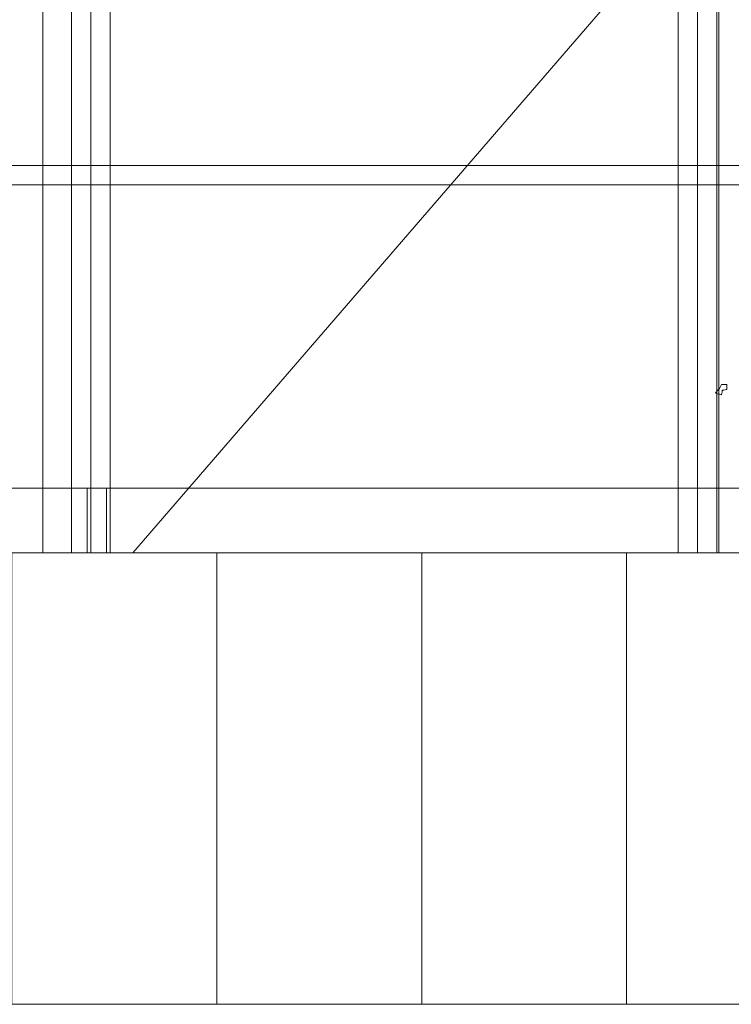
# Model space of a CAD drawing. Units: metres. Extents: x 2830.4 to 2872.4, y -324.6 to -294.9.
# Drawn here: x 2842.7 to 2843.8, y -306.2 to -304.7 of the extents above; entities that cross this region are included whole.
import ezdxf

# ---------------------------------------------------------------- set-up
doc = ezdxf.new("R2010")
doc.units = ezdxf.units.M
doc.layers.add('01_PROYECCION1', color=190, linetype='Continuous', lineweight=9)
doc.layers.add('01_PROYECCION3', color=197, linetype='Continuous', lineweight=5)
for name, color, linetype, lineweight, true_color in [('01_PROYECCION5', 7, 'Continuous', 0, 0x7d7d7d), ('14_Sombreados_Madera', 7, 'Continuous', 0, 0xb35900), ('VEG 1', 7, 'Continuous', 5, 0x045d2e)]:
    doc.layers.add(name, color=color, linetype=linetype, lineweight=lineweight, true_color=true_color)
doc.layers.add('A_aux1', color=90, linetype='Continuous', lineweight=5, plot=False)

# ---------------------------------------------------------------- blocks, each defined once
blk = doc.blocks.new('A$C6B3E3BE0')
at = {"layer": 'VEG 1'}
blk.add_lwpolyline([(1.146, 1.5327), (1.145, 1.539), (1.1441, 1.5454), (1.1432, 1.5517), (1.1368, 1.5526), (1.1305, 1.5535), (1.1242, 1.5543), (1.1242, 1.5616), (1.1242, 1.5689), (1.1242, 1.5761), (1.1314, 1.5761), (1.1386, 1.5761), (1.146, 1.5761), (1.1551, 1.5594), (1.1654, 1.549), (1.1718, 1.5395), (1.1632, 1.5372), (1.1545, 1.5349)], close=True, dxfattribs=at)
blk = doc.blocks.new('*U49')
at = {"layer": '01_PROYECCION3'}
blk.add_lwpolyline([(-0.015, -0.05), (0.015, -0.05), (0.015, 0.05), (-0.015, 0.05)], close=True, dxfattribs=at)
blk = doc.blocks.new('*U50')
at = {"layer": 'A_aux1', "color": 0, "linetype": 'ByBlock', "lineweight": -2, "transparency": 16777216}
blk.add_blockref('*U49', (3.4, 0), dxfattribs=at)

msp = doc.modelspace()

# ---------------------------------------------------------------- hatches: boundary and pattern name
at = {"layer": '14_Sombreados_Madera', "ltscale": 0.01, "true_color": 0x939598}
h = msp.add_hatch(dxfattribs=at)
h.set_pattern_fill('ANSI31', color=252, scale=0.1, angle=45)
h.set_pattern_definition([(90, (2741.03996, -472.73904), (-0.3175, 6e-17), [])])
h.paths.add_polyline_path([(2851.8323, -306.1759), (2838.8323, -306.1759), (2838.8323, -302.4773), (2851.8323, -302.4773)])
h.paths.add_polyline_path([(2851.5323, -305.4761), (2839.1323, -305.4761), (2839.1323, -303.1773), (2851.5323, -303.1773)], flags=16)
at = {"layer": '14_Sombreados_Madera', "ltscale": 0.01}
h = msp.add_hatch(dxfattribs=at)
h.set_pattern_fill('ANSI31', color=42, scale=0.03, angle=45)
h.set_pattern_definition([(90, (97.3923, -81.56986), (-0.09525, 2e-17), [])])
h.paths.add_polyline_path([(2851.5323, -305.4761), (2839.1323, -305.4761), (2839.1323, -303.1773), (2851.5323, -303.1773)])
h.paths.add_polyline_path([(2842.1323, -303.5761), (2839.7323, -303.5761), (2839.7323, -304.7761), (2842.1323, -304.7761)], flags=16)
h.paths.add_polyline_path([(2851.5323, -305.4761), (2839.1323, -305.4761)])
h.paths.add_polyline_path([(2848.5323, -303.5761), (2850.9323, -303.5761), (2850.9323, -304.7761), (2848.5323, -304.7761)], flags=16)
edge = h.paths.add_edge_path()
edge.add_line((2842.7323, -305.4761), (2842.7323, -303.2761))
edge.add_line((2842.7323, -303.2761), (2843.7323, -303.2761))
edge.add_line((2843.7323, -303.2761), (2843.7323, -305.4761))
edge.add_line((2847.9323, -305.4761), (2847.9323, -303.2761))
edge.add_line((2847.9323, -303.2761), (2846.9323, -303.2761))
edge.add_line((2846.9323, -303.2761), (2846.9323, -305.4761))

# ---------------------------------------------------------------- linework, layer by layer
at = {"layer": '01_PROYECCION1'}
for points in [[(2851.8323, -306.1759), (2838.8323, -306.1759), (2838.8323, -302.4773), (2851.8323, -302.4773)], [(2851.5323, -305.4761), (2839.1323, -305.4761), (2839.1323, -303.1773), (2851.5323, -303.1773)]]:
    msp.add_lwpolyline(points, close=True, dxfattribs=at)
msp.add_lwpolyline([(2842.7323, -305.4761), (2842.7323, -303.2761), (2843.7323, -303.2761), (2843.7323, -305.4761)], dxfattribs=at)
at = {"layer": '01_PROYECCION3'}
for points in [[(2842.7623, -305.4761), (2842.7623, -303.3061), (2843.7023, -303.3061), (2843.7023, -305.4761)], [(2842.7923, -305.4761), (2842.7923, -303.3361), (2843.6723, -303.3361), (2843.6723, -305.4761)]]:
    msp.add_lwpolyline(points, dxfattribs=at)
for points in [[(2851.5323, -304.9061), (2851.5323, -304.8761), (2839.1323, -304.8761), (2839.1323, -304.9061)], [(2839.2323, -304.9061), (2851.4323, -304.9061), (2851.4323, -305.3761), (2839.2323, -305.3761)]]:
    msp.add_lwpolyline(points, close=True, dxfattribs=at)
at = {"layer": '01_PROYECCION5'}
msp.add_lwpolyline([(2842.7623, -303.3061), (2843.7023, -304.4628), (2842.8276, -305.4761)], dxfattribs=at)

# ---------------------------------------------------------------- block references
at = {"layer": 'A_aux1'}
msp.add_blockref('*U50', (2839.3717, -305.4261), dxfattribs=at)
at = {"layer": 'VEG 1', "color": 2, "xscale": -0.3664373990851619, "yscale": 0.3664373990851619, "zscale": 0.3664373990851619}
msp.add_blockref('A$C6B3E3BE0', (2844.1598, -305.793), dxfattribs=at)

doc.saveas('drawing.dxf')
